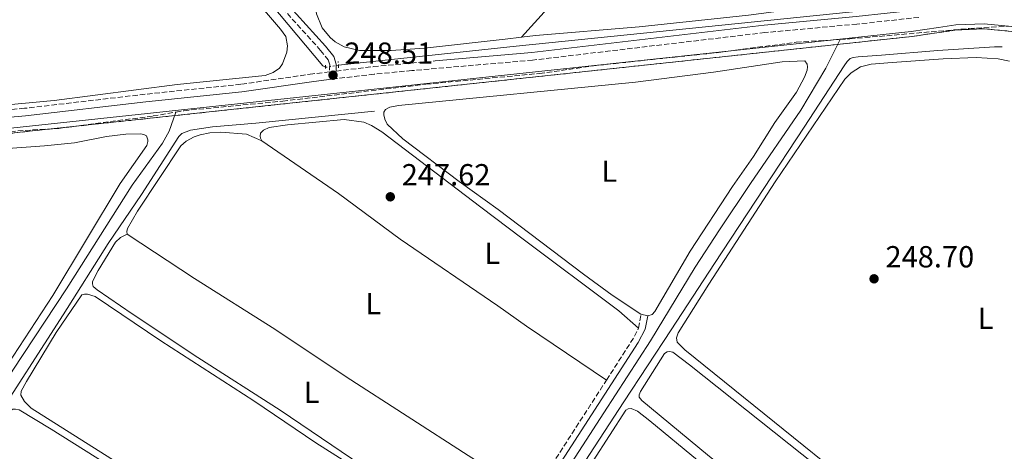
# Model space of a CAD drawing. Units: metres. Extents: x 626036 to 629530, y 4643965 to 4646339.
# Drawn here: x 627712 to 628036, y 4645678 to 4645820 of the extents above; entities that cross this region are included whole.
import ezdxf
from ezdxf.enums import TextEntityAlignment as Align

# ---------------------------------------------------------------- set-up
doc = ezdxf.new("R2010")
doc.units = ezdxf.units.M
doc.header["$MEASUREMENT"] = 0
for name, pattern in [('DGN Style 2', [1.7399219301090239, 1.043953158065414, -0.6959687720436097]), ('DGN Style 3', [2.435890702152634, 1.739921930109024, -0.6959687720436097]), ('DGN Style 5', [1.217945351076317, 0.5219765790327072, -0.6959687720436097])]:
    doc.linetypes.add(name, pattern=pattern)
for name, color, linetype, lineweight in [('Acequia de obra', 4, 'Continuous', 0), ('Acequia sin especificar', 4, 'Continuous', 0), ('Acequia sin especificar no vista', 4, 'DGN Style 5', 0), ('Barranco lineal', 142, 'DGN Style 3', 13), ('Camino', 7, 'DGN Style 3', 0), ('Cota de punto acotado terreno', 7, 'Continuous', 0), ('Etiqueta de uso rústico', 92, 'Continuous', 0), ('Gasoducto', 7, 'Continuous', 13), ('Límite de municipio', 7, 'Continuous', 0), ('Línea de cambio de uso (parcela vista)', 92, 'Continuous', 0), ('Margen derecho', 7, 'Continuous', 0), ('Pontón-alcantarilla (pasos de agua)', 1, 'DGN Style 2', 0), ('Punto acotado terreno (símbolo)', 7, 'Continuous', 0), ('Zona delimitada', 6, 'Continuous', 0)]:
    doc.layers.add(name, color=color, linetype=linetype, lineweight=lineweight)
doc.styles.add('Style-Arial', font='arial.ttf')

# ---------------------------------------------------------------- blocks, each defined once
blk = doc.blocks.new('5PATER')
at = {"layer": 'Punto acotado terreno (símbolo)', "linetype": 'Continuous', "lineweight": 0}
h = blk.add_hatch(color=51, dxfattribs=at)
edge = h.paths.add_edge_path()
edge.add_ellipse((0, 0), major_axis=(-0.1095731443231308, -0.1110710700762829), ratio=0.9994222409660317, start_angle=0, end_angle=360)

msp = doc.modelspace()

# ---------------------------------------------------------------- linework, layer by layer
at = {"layer": 'Acequia de obra', "color": 4, "linetype": 'Continuous', "lineweight": 0}
for points in [[(627541.9900000002, 4646111.470000001, 249.1300000000047), (627546.79, 4646115.4, 249), (627547.6799999997, 4646115.630000001, 248.9100000000035), (627548.3300000001, 4646115.34, 248.9100000000035), (627576.5099999999, 4646083, 248.9499999999971), (627633.9000000004, 4646015.039999999, 249.1199999999953), (627652.79, 4645993.109999999, 249.1199999999953), (627718.04, 4645915.9, 248.8699999999953), (627726.8899999997, 4645904.970000001, 249), (627768.1399999997, 4645856.9, 249.1199999999953), (627794.5999999996, 4645825.470000001, 249.0800000000018), (627811.6399999997, 4645805.09, 248.6999999999971), (627812.5599999997, 4645804.630000001, 248.6399999999994)], [(627816.75, 4645805.279999999, 248.6399999999994), (627875.1600000003, 4645811.560000001, 248.6399999999994), (628030.7100000001, 4645827.51, 248.5500000000029), (628034.54, 4645827.550000001, 248.5500000000029), (628044.2100000001, 4645826.49, 248.5500000000029), (628062.7599999999, 4645825.220000001, 248.5500000000029), (628085.6100000005, 4645822.880000001, 248.5500000000029), (628097.0099999999, 4645822.230000001, 248.5500000000029), (628168.8200000003, 4645816.180000001, 248.429999999993), (628237.0700000003, 4645809.949999999, 248.429999999993), (628263.1399999997, 4645807.24, 248.429999999993), (628279.4900000002, 4645805.220000001, 247.3999999999942)], [(627896.2000000002, 4645672.609999999, 247.9900000000052), (627910.5599999997, 4645694.67, 248.0800000000018), (627926.1100000005, 4645718.369999999, 248.1499999999942), (627940.3300000001, 4645740.100000001, 247.9799999999959), (627956.5700000003, 4645764.779999999, 247.9400000000023), (627969.75, 4645784.949999999, 247.9400000000023), (627982.9299999997, 4645805.15, 247.929999999993), (627983.8799999999, 4645806.49, 247.929999999993), (627984.9000000004, 4645807.480000001, 247.929999999993), (627985.8700000001, 4645807.83, 247.929999999993), (627987.4800000006, 4645808.060000001, 247.929999999993), (627995.2000000002, 4645808.619999999, 247.929999999993), (628013.7199999997, 4645810.17, 247.929999999993), (628032.3499999996, 4645811.34, 247.929999999993), (628034.8300000001, 4645811.34, 247.929999999993)], [(627520.5499999998, 4645406.460000001, 248.8999999999942), (627553.1200000001, 4645457.390000001, 249.1300000000047), (627560.9900000002, 4645468.67, 249.2299999999959), (627585.7300000006, 4645507.26, 248.429999999993), (627610.75, 4645546.050000001, 248.429999999993), (627633.0199999996, 4645579.130000001, 248.3899999999994), (627640.9299999997, 4645592.08, 248.3300000000018), (627649.4299999997, 4645604.730000001, 248.2599999999948), (627664.0199999996, 4645628.24, 247.9600000000064), (627674.25, 4645643.17, 247.9600000000064), (627702.6399999997, 4645686.609999999, 247.9900000000052), (627726.2999999998, 4645723.300000001, 247.9900000000052), (627741.0899999999, 4645746.730000001, 247.7899999999936), (627752.0099999999, 4645762.850000001, 247.7899999999936), (627764.2999999998, 4645781.84, 247.2599999999948), (627765.3300000001, 4645782.9, 247.2599999999948), (627768.1399999997, 4645783.949999999, 247.2899999999936), (627775.3300000001, 4645785, 247.2899999999936), (627789.5800000001, 4645786.199999999, 247.1600000000035), (627828.6299999999, 4645790.17, 247.5299999999988)]]:
    msp.add_polyline3d(points, dxfattribs=at)
at = {"layer": 'Acequia sin especificar', "color": 4, "linetype": 'Continuous', "lineweight": 0}
for points in [[(627719.5700000003, 4645401, 248.0800000000018), (627740.2400000002, 4645431.850000001, 248.1499999999942), (627772.5599999997, 4645483.65, 248.0800000000018), (627780.3600000005, 4645495.25, 248.0800000000018), (627799.0199999996, 4645524.560000001, 248.0500000000029), (627818.7100000001, 4645554.5, 247.9799999999959), (627840.3300000001, 4645588.699999999, 247.9799999999959), (627844.5800000001, 4645594.76, 247.9199999999983), (627846.3700000001, 4645598.289999999, 247.9199999999983), (627848.04, 4645603.789999999, 247.9199999999983), (627862.8600000005, 4645628.100000001, 247.7799999999988), (627878.75, 4645652.25, 247.6499999999942), (627891.0999999996, 4645671.25, 247.6100000000006), (627904.0099999999, 4645691.050000001, 247.2700000000041), (627919.29, 4645714.74, 247.0200000000041), (627933.9500000002, 4645738.869999999, 247.0200000000041), (627942.0199999996, 4645751.199999999, 246.9799999999959), (627952.1699999999, 4645766.41, 246.9400000000023), (627968.6900000004, 4645790.480000001, 246.7700000000041), (627976.8899999997, 4645804.32, 246.3999999999942), (627981.6100000005, 4645813.74, 246.0899999999965)], [(627445.1299999999, 4645290.880000001, 249.8899999999994), (627443.5800000001, 4645292.380000001, 249.8899999999994), (627490.9299999997, 4645366.230000001, 249.3600000000006), (627504.4299999997, 4645385.550000001, 249.3600000000006), (627524.54, 4645416.08, 248.929999999993), (627542.4199999999, 4645445.75, 248.8899999999994), (627569.4000000004, 4645486.730000001, 248.9900000000052), (627583.6200000001, 4645510.539999999, 248.5899999999965), (627593.2300000006, 4645524.390000001, 248.5899999999965), (627608.9000000004, 4645548.710000001, 248.6900000000023), (627627.0899999999, 4645575.380000001, 248.6600000000035), (627637.8700000001, 4645592.310000001, 248.5299999999988), (627656.4199999999, 4645619.640000001, 248.0599999999977), (627693.0800000001, 4645677.640000001, 247.9900000000052), (627709.7300000006, 4645705.100000001, 247.6900000000023), (627727.3600000005, 4645731.850000001, 247.6600000000035), (627748.9400000004, 4645765.92, 247.4199999999983), (627758.9299999997, 4645779.65, 247.2599999999948), (627761.0999999996, 4645783.619999999, 247.1900000000023), (627763.3499999996, 4645789.9, 246.6199999999953)]]:
    msp.add_polyline3d(points, dxfattribs=at)
at = {"layer": 'Acequia sin especificar no vista', "color": 4, "linetype": 'DGN Style 5', "lineweight": 0, "elevation": 248.6399999999994, "flags": 128}
msp.add_lwpolyline([(627812.5599999997, 4645804.630000001), (627816.75, 4645805.279999999)], dxfattribs=at)
at = {"layer": 'Barranco lineal', "color": 142, "linetype": 'DGN Style 3', "lineweight": 13}
for points in [[(627981.6100000005, 4645813.74, 246.0899999999965), (627984.8300000001, 4645813.939999999, 246.0500000000029), (628023.9800000006, 4645817.380000001, 245.8399999999965), (628036.7999999998, 4645818.130000001, 245.8399999999965), (628040.9299999997, 4645818, 245.8399999999965), (628060.29, 4645816.029999999, 245.7100000000064), (628097, 4645813.300000001, 245.6300000000047), (628107.8899999997, 4645812.810000001, 245.5899999999965), (628120.9500000002, 4645810.430000001, 245.5500000000029), (628137.2699999996, 4645809.800000001, 245.5500000000029), (628161.1500000004, 4645807.52, 245.5500000000029), (628172.6900000004, 4645807.609999999, 245.5500000000029), (628180.2699999996, 4645806.470000001, 245.5500000000029)], [(627763.3499999996, 4645789.9, 246.6199999999953), (627765.9900000002, 4645790.350000001, 246.6199999999953), (627798.4500000002, 4645793.49, 246.6199999999953), (627845.5, 4645799.039999999, 246.5500000000029), (627882.8300000001, 4645802.59, 246.5500000000029), (627902.1600000003, 4645805.289999999, 246.4199999999983), (627942.3700000001, 4645809.58, 246.4199999999983), (627967.1799999997, 4645812.869999999, 246.2599999999948), (627981.6100000005, 4645813.74, 246.0899999999965)], [(627550.9100000003, 4645767.300000001, 247.1499999999942), (627556.5999999996, 4645767.640000001, 247.1499999999942), (627579.6600000003, 4645770.640000001, 247.0899999999965), (627606.1900000004, 4645772.84, 246.75), (627624.1600000003, 4645775.210000001, 246.8800000000047), (627639.79, 4645776.980000001, 246.5500000000029), (627704.1100000005, 4645783.26, 246.6199999999953), (627724.9199999999, 4645784.550000001, 246.6199999999953), (627755.8700000001, 4645788.609999999, 246.6199999999953), (627763.3499999996, 4645789.9, 246.6199999999953)]]:
    msp.add_polyline3d(points, dxfattribs=at)
at = {"layer": 'Camino', "color": 7, "linetype": 'DGN Style 3', "lineweight": 0, "extrusion": (0.007115924159082285, 0.04047181877449461, 0.9991553410298354), "elevation": 192736.7406667095, "flags": 128}
msp.add_lwpolyline([(186060.2819443929, -4680300.811663011), (186060.2819443931, -4680305.43536283)], dxfattribs=at)
at = {"layer": 'Camino', "color": 7, "linetype": 'DGN Style 3', "lineweight": 0, "extrusion": (0.00510644953962395, -0.002561228612112507, 0.9999836820074094), "elevation": -8444.274091585921, "flags": 128}
msp.add_lwpolyline([(627895.3865628754, 4645695.429938727), (627904.2964977701, 4645709.289984188), (627905.8964769117, 4645712.479994653)], dxfattribs=at)
at = {"layer": 'Camino', "color": 7, "linetype": 'DGN Style 3', "lineweight": 0, "extrusion": (0.0003581273283859452, 0.0005565354161316166, 0.9999997810065497), "elevation": 3058.437424121214, "flags": 128}
msp.add_lwpolyline([(627880.1808841282, 4645662.717325745), (627904.7108933001, 4645700.837331648)], dxfattribs=at)
at = {"layer": 'Camino', "color": 7, "linetype": 'DGN Style 3', "lineweight": 0}
for points in [[(627791.8199999994, 4645831.34, 248), (627810.9200000013, 4645810.170000004, 248.2400000000053), (627813.3999999978, 4645807.11, 248.3000000000029), (627813.940000001, 4645805.41, 248.3399999999966), (627813.8599999984, 4645803.120000001, 248.5299999999988), (627808.3199999996, 4645802.460000002, 248.3899999999993), (627784.7100000015, 4645799.039999999, 248.1199999999953), (627753.2199999979, 4645795.760000003, 248.2899999999937), (627713.6299999983, 4645791.13, 248.1699999999983), (627697.6000000021, 4645789.680000001, 248.3600000000007), (627675.78, 4645787.24, 248.2499999999999), (627634.239999997, 4645783.120000003, 248.5299999999988), (627616.8799999985, 4645781.080000003, 248.1199999999953), (627591.4899999968, 4645778.390000001, 248.0599999999978), (627574.229999999, 4645776.79, 248.3300000000018), (627559.6199999999, 4645775.430000002, 248.5599999999977), (627540.4100000008, 4645773.310000001, 248.7200000000011)], [(628007.4600000007, 4645821.030000002, 248.3000000000029), (627987.1400000007, 4645818.800000001, 248.1699999999983), (627956.9099999999, 4645816.04, 248.0399999999935), (627880.5599999983, 4645806.970000001, 248.0399999999935), (627840.8599999994, 4645803.530000002, 248.4400000000023), (627828.4999999988, 4645802.370000003, 248.8899999999994), (627816.1400000004, 4645800.890000001, 248.5800000000017)], [(627815.9699999985, 4645803.370000001, 248.5099999999947), (627828.2399999973, 4645804.84, 248.8899999999994), (627840.6400000004, 4645806, 248.4400000000023), (627848.5100000004, 4645806.690000002, 248.3600000000007)]]:
    msp.add_polyline3d(points, dxfattribs=at)
at = {"layer": 'Gasoducto', "color": 7, "linetype": 'Continuous', "lineweight": 13, "extrusion": (-0.002219302575400654, 0.001492974455562401, 0.999996422855279), "elevation": 5799.853050181342, "flags": 128}
msp.add_lwpolyline([(626655.1703067935, 4646204.229092939), (626590.8502654526, 4646153.19907106), (627221.9762124707, 4644843.127576008), (627766.8703744706, 4643991.996627435)], dxfattribs=at)
at = {"layer": 'Límite de municipio', "color": 7, "linetype": 'Continuous', "lineweight": 0}
msp.add_polyline3d([(627289.5300000012, 4645739.399999999, 249.1), (627643.75, 4645777.57, 246.65), (628004.9499999993, 4645816.370000001, 246.25), (628013.9499999993, 4645817.670000002, 246.35), (628019.6600000003, 4645818.530000002, 246.45), (628028.9299999997, 4645818.949999999, 246.41), (628060.7600000016, 4645815.809999999, 245.8), (628222.8000000007, 4645801.330000003, 245.76), (628324.5300000012, 4645790.88, 245.98), (628337.2899999992, 4645786.830000003, 246.88), (628630.0799999982, 4645693.830000003, 246.75)], dxfattribs=at)
at = {"layer": 'Línea de cambio de uso (parcela vista)', "color": 92, "linetype": 'Continuous', "lineweight": 0, "elevation": 247.8699999999953, "flags": 128}
msp.add_lwpolyline([(627918.3799999999, 4645722.890000001), (627916.1500000004, 4645723.42)], dxfattribs=at)
at = {"layer": 'Línea de cambio de uso (parcela vista)', "color": 92, "linetype": 'Continuous', "lineweight": 0}
for points in [[(627546.3700000001, 4646104.980000001, 248.070000000007), (627548.4000000004, 4646105.380000001, 248.070000000007), (627549.8600000005, 4646105.310000001, 248.070000000007), (627552.0999999996, 4646104.390000001, 248.070000000007), (627554.7999999998, 4646102.42, 248.070000000007), (627569.2300000006, 4646087.470000001, 248.0299999999988), (627611.75, 4646036.529999999, 247.9400000000023), (627645.5499999998, 4645997.32, 247.9900000000052), (627686.4400000004, 4645948.42, 247.8999999999942), (627715.8899999997, 4645914.480000001, 247.7400000000052), (627750.1299999999, 4645873.460000001, 247.7799999999988), (627760.6799999997, 4645860.42, 247.8600000000006), (627797.7300000006, 4645817.199999999, 247.820000000007), (627799.4400000004, 4645814.730000001, 247.820000000007), (627800, 4645811.630000001, 247.7799999999988), (627799.8399999999, 4645809.600000001, 247.7799999999988), (627798.3799999999, 4645805.810000001, 247.7799999999988), (627797.3700000001, 4645804.279999999, 247.7799999999988), (627795.3600000005, 4645802.880000001, 247.7799999999988), (627792.6399999997, 4645801.880000001, 247.6900000000023), (627763.8099999997, 4645798.92, 247.7400000000052), (627723.3399999999, 4645793.730000001, 247.7400000000052), (627693.7599999999, 4645790.91, 247.8099999999977)], [(627876.9400000004, 4645814.560000001, 247.8699999999953), (627902.5300000003, 4645842.939999999, 247.9499999999971), (627932.2800000003, 4645874.189999999, 248.1199999999953), (627959.4900000002, 4645904.600000001, 248.1199999999953), (627978.3799999999, 4645924.960000001, 247.6999999999971), (628059.2999999998, 4646012.220000001, 247.8699999999953), (628085.5, 4646041.060000001, 247.4499999999971)], [(627809.7300000006, 4645825.029999999, 247.820000000007), (627809.3499999996, 4645823.76, 247.820000000007), (627809.5, 4645822.180000001, 247.820000000007), (627811.4699999997, 4645817.59, 247.7799999999988), (627814.0700000003, 4645814.380000001, 247.6499999999942), (627815.6699999999, 4645812.99, 247.6100000000006), (627818.6500000004, 4645811.390000001, 247.3600000000006), (627823.6699999999, 4645810.180000001, 247.320000000007), (627834.0599999997, 4645810.17, 247.320000000007), (627845.0899999999, 4645810.890000001, 247.3600000000006), (627871.5700000003, 4645813.9, 247.8699999999953), (627876.9400000004, 4645814.560000001, 247.8699999999953)], [(627876.9400000004, 4645814.560000001, 247.8699999999953), (627881.4600000001, 4645815.109999999, 247.8699999999953), (627915.5300000003, 4645817.91, 247.7400000000052), (627951.4699999997, 4645821.710000001, 247.5299999999988), (627966.5, 4645823.76, 247.5299999999988)], [(627916.1500000004, 4645723.42, 247.8699999999953), (627906.7199999997, 4645729.689999999, 247.929999999993), (627897.2300000006, 4645736.619999999, 247.929999999993), (627869.2699999996, 4645757.91, 247.9700000000012), (627856.3899999997, 4645767.050000001, 247.9700000000012), (627837.8799999999, 4645781.130000001, 247.8699999999953), (627832.8099999997, 4645785.960000001, 247.9700000000012), (627831.9900000002, 4645787.619999999, 247.9700000000012), (627831.6799999997, 4645788.960000001, 247.9700000000012), (627831.6900000004, 4645789.84, 247.9700000000012), (627832.2000000002, 4645790.77, 247.9700000000012), (627833.6100000005, 4645791.5, 247.9700000000012), (627836.4800000006, 4645792.060000001, 247.9700000000012), (627914.3499999996, 4645799.730000001, 248), (627940.0099999999, 4645803.060000001, 247.9700000000012), (627962.5300000003, 4645806.359999999, 248.070000000007), (627970.0199999996, 4645806.710000001, 247.8999999999942), (627970.7599999999, 4645805.689999999, 247.8699999999953), (627970.8799999999, 4645804.720000001, 247.8699999999953), (627970.7800000003, 4645803.66, 247.8699999999953), (627969.9199999999, 4645801.359999999, 247.8300000000018), (627967.2300000006, 4645796.470000001, 247.8300000000018), (627960.2000000002, 4645786.5, 247.8300000000018), (627953.1799999997, 4645775.33, 247.8300000000018), (627946.2800000003, 4645765.4, 247.8300000000018), (627932.3600000005, 4645744.220000001, 247.8699999999953), (627920.6900000004, 4645724.289999999, 247.8699999999953), (627919.8099999997, 4645723.350000001, 247.8300000000018), (627918.3799999999, 4645722.890000001, 247.8699999999953)], [(628037.29, 4645806.619999999, 248.4700000000012), (628033.5599999997, 4645807.369999999, 248.4199999999983), (628026.3099999997, 4645807.789999999, 248.4199999999983), (628015.4800000006, 4645807.449999999, 248.3800000000047), (627998.6600000003, 4645806.24, 248.0099999999948), (627991.8099999997, 4645805.65, 247.9600000000064), (627988.3300000001, 4645804.789999999, 247.9600000000064), (627985.25, 4645802.810000001, 247.9199999999983), (627983.1100000005, 4645800.74, 247.9199999999983), (627960.2300000006, 4645766.970000001, 247.9600000000064), (627938.4199999999, 4645733.369999999, 248.1199999999953), (627928.4000000004, 4645717.380000001, 248.2100000000064), (627927.8799999999, 4645715.65, 248.2100000000064), (627928.04, 4645714.300000001, 248.2100000000064), (627930.6299999999, 4645711.76, 248.1699999999983), (628015.0300000003, 4645643.57, 248.1699999999983), (628052.5599999997, 4645614.109999999, 248.0500000000029)], [(627791.6399999997, 4645780.5, 247.6199999999953), (627791.1699999999, 4645781.300000001, 247.6199999999953), (627791.0099999999, 4645781.960000001, 247.6199999999953), (627791.1900000004, 4645783.01, 247.6600000000035), (627792.1600000003, 4645783.99, 247.6600000000035), (627794.0300000003, 4645784.869999999, 247.6999999999971), (627799.9800000006, 4645785.730000001, 247.7899999999936), (627818.6299999999, 4645787.470000001, 248.1600000000035), (627825.1600000003, 4645786.560000001, 247.8699999999953), (627827.6399999997, 4645785.49, 247.7899999999936), (627830.9699999997, 4645783.359999999, 247.7899999999936), (627863.5499999998, 4645758.609999999, 247.75), (627877.0300000003, 4645748.41, 248.179999999993), (627908.8499999996, 4645724.609999999, 247.9799999999959), (627915.3499999996, 4645718.869999999, 248.0599999999977)], [(627680.8700000001, 4645775.960000001, 248.5800000000018), (627720.2100000001, 4645778.84, 248.1100000000006), (627730.0300000003, 4645779.83, 248.2100000000064), (627740.5599999997, 4645781.850000001, 248.2100000000064), (627746.8799999999, 4645782.619999999, 248.2100000000064), (627751.8200000003, 4645782.74, 248.2100000000064), (627753.0199999996, 4645782.460000001, 248.179999999993), (627753.6500000004, 4645782.130000001, 248.179999999993), (627754.1799999997, 4645780.810000001, 248.1399999999994), (627754.1900000004, 4645780.230000001, 248.0399999999936), (627753.7999999998, 4645778.960000001, 247.9799999999959), (627745.0099999999, 4645766.449999999, 248.0099999999948), (627722.9400000004, 4645729.65, 248.3500000000058), (627706.1500000004, 4645704.01, 248.1399999999994)], [(627747.3600000005, 4645749.800000001, 247.8000000000029), (627747.1900000004, 4645750.65, 247.8399999999965), (627747.4400000004, 4645751.66, 247.8399999999965), (627750.7300000006, 4645757.380000001, 247.8399999999965), (627765.0099999999, 4645778.77, 247.8399999999965), (627766.7000000002, 4645780.289999999, 247.9199999999983), (627769.3099999997, 4645781.800000001, 247.9199999999983), (627771.3700000001, 4645782.430000001, 247.9199999999983), (627774.5300000003, 4645783.039999999, 247.9199999999983), (627778.1600000003, 4645783.24, 247.9199999999983), (627786.5999999996, 4645782.680000001, 247.9600000000064), (627791.6399999997, 4645780.5, 247.6199999999953)], [(627904.8399999999, 4645701.82, 248.070000000007), (627878.5899999999, 4645719.560000001, 247.9700000000012), (627869.1399999997, 4645726.230000001, 247.75), (627837.0800000001, 4645748.16, 247.6999999999971), (627816.8099999997, 4645763.15, 247.6600000000035), (627791.6399999997, 4645780.5, 247.6199999999953)], [(627747.3600000005, 4645749.800000001, 247.8000000000029), (627745.1200000001, 4645748.680000001, 247.820000000007), (627743.54, 4645747.100000001, 247.820000000007), (627737.7999999998, 4645737.82, 247.820000000007), (627736.0099999999, 4645734.24, 247.820000000007), (627735.9199999999, 4645733.390000001, 247.820000000007), (627736.1699999999, 4645732.539999999, 247.820000000007), (627737.5099999999, 4645731.439999999, 247.820000000007), (627749.0099999999, 4645723.550000001, 247.9499999999971), (627770.5199999996, 4645709.189999999, 247.9499999999971), (627797.6699999999, 4645691.91, 248.070000000007), (627834.6600000003, 4645666.869999999, 248.0299999999988), (627865.4000000004, 4645647.08, 247.9900000000052), (627866.2599999999, 4645646.850000001, 247.9900000000052), (627866.7699999996, 4645647.029999999, 247.9900000000052), (627867.5099999999, 4645647.51, 247.9900000000052), (627876.2199999997, 4645659.84, 247.9900000000052), (627876.79, 4645661.5, 248.0299999999988), (627878.2199999997, 4645665.02, 248.0599999999977)], [(627747.3600000005, 4645749.800000001, 247.8000000000029), (627769.5199999996, 4645735.180000001, 247.75), (627795.8399999999, 4645718.51, 247.75), (627819.3499999996, 4645702.890000001, 247.75), (627859.3399999999, 4645676.970000001, 247.75), (627878.2199999997, 4645665.02, 248.0599999999977)], [(627772.3399999999, 4645656.859999999, 248.1499999999942), (627715.7599999999, 4645692.619999999, 248.1499999999942), (627713.5899999999, 4645694.730000001, 248.1499999999942), (627712.4100000003, 4645696.800000001, 248.1499999999942), (627712.5599999997, 4645698.109999999, 248.1900000000023), (627714.2199999997, 4645701.34, 248.2299999999959), (627723.9900000002, 4645717.449999999, 248.1499999999942), (627732.4800000006, 4645729.77, 248.1499999999942), (627733.3399999999, 4645730.029999999, 248.1499999999942), (627734.2800000003, 4645730.09, 248.1499999999942), (627736.8099999997, 4645729.230000001, 248.1499999999942), (627758.3799999999, 4645714.689999999, 247.9799999999959), (627788.9800000006, 4645694.939999999, 247.8500000000058), (627809.3099999997, 4645681.199999999, 247.7700000000041), (627826.9600000001, 4645669.980000001, 247.8099999999977)], [(628037.4199999999, 4645596.779999999, 248.0800000000018), (628015.5300000003, 4645613.390000001, 248.0800000000018), (628000.5899999999, 4645626.029999999, 248.1699999999983), (627985.9600000001, 4645637.850000001, 248.2100000000064), (627969.9600000001, 4645651.5, 248.25), (627938.0300000003, 4645677.199999999, 248.25), (627916.4500000002, 4645695.050000001, 248.0399999999936), (627915.54, 4645696.16, 248.0399999999936), (627915.5599999997, 4645696.949999999, 248.0800000000018), (627916.0599999997, 4645698.09, 248.0800000000018), (627923.9100000003, 4645710.560000001, 248.1199999999953), (627924.7400000002, 4645711.130000001, 248.1199999999953), (627925.5700000003, 4645711.24, 248.1199999999953), (627926.6600000003, 4645710.930000001, 248.1199999999953), (627932.1500000004, 4645706.859999999, 248.1699999999983), (627973.8700000001, 4645673.560000001, 248.1699999999983), (628041.4600000001, 4645618.630000001, 248.1699999999983), (628048.2599999999, 4645612.890000001, 248), (628048.54, 4645612.310000001, 248), (628048.5199999996, 4645611.689999999, 248), (628039.5300000003, 4645597.470000001, 248.0800000000018), (628038.5300000003, 4645596.789999999, 248.0800000000018), (628037.4199999999, 4645596.779999999, 248.0800000000018)], [(627816.2199999997, 4645568.310000001, 248.1699999999983), (627817.2100000001, 4645568.300000001, 248.1699999999983), (627818.3200000003, 4645568.75, 248.1699999999983), (627819.2400000002, 4645569.449999999, 248.1699999999983), (627827.2400000002, 4645580.609999999, 248.1699999999983), (627838.9600000001, 4645601.66, 248.0500000000029), (627839.8099999997, 4645604.560000001, 248.0500000000029), (627839.5499999998, 4645607.449999999, 248.0899999999965), (627838.6299999999, 4645609.4, 248.0500000000029), (627836.7000000002, 4645611.17, 248.0500000000029), (627827.2699999996, 4645617.609999999, 248.0899999999965), (627759.8099999997, 4645662.15, 248.2599999999948), (627722.3399999999, 4645685.710000001, 248.0899999999965), (627711.8499999996, 4645691.99, 247.8399999999965), (627710.6500000004, 4645692.25, 247.8399999999965), (627709.8200000003, 4645692.210000001, 247.8399999999965), (627708.9500000002, 4645691.65, 247.8399999999965), (627703.7400000002, 4645684.230000001, 247.9600000000064), (627689.2100000001, 4645662.050000001, 248.0500000000029), (627687.2400000002, 4645658.060000001, 248.0899999999965), (627686.8499999996, 4645655.65, 248.2899999999936)], [(627900.4400000004, 4645675.300000001, 248.179999999993), (627911.2400000002, 4645691.9, 248.2200000000012), (627911.9900000002, 4645692.380000001, 248.25), (627912.9900000002, 4645692.41, 248.25), (627914.9699999997, 4645691.600000001, 248.25), (627919.04, 4645688.430000001, 248.2100000000064), (627934.7699999996, 4645675.460000001, 247.7899999999936)]]:
    msp.add_polyline3d(points, dxfattribs=at)
at = {"layer": 'Línea de cambio de uso (parcela vista)', "color": 7, "linetype": 'DGN Style 3', "lineweight": 0}
msp.add_polyline3d([(628556.7933, 4645715.383300001, 246.7311000000045), (628428.4199999999, 4645756.16, 246.9799999999959), (628406.0443000002, 4645763.2686, 247.0629999999946), (628402.9685000004, 4645764.2457, 247.0743999999977), (628336.79, 4645785.27, 247.320000000007), (628324.2000000002, 4645789.27, 247.3699999999953), (628222.6399999997, 4645799.699999999, 247.7599999999948), (628060.5999999996, 4645814.180000001, 248.3999999999942), (628028.8799999999, 4645817.310000001, 248.5200000000041), (628019.8099999997, 4645816.9, 248.5599999999977), (628014.1900000004, 4645816.050000001, 248.5800000000018), (628005.1500000004, 4645814.75, 248.6199999999953), (627782.4299999997, 4645790.82, 249.5299999999988), (627643.9299999997, 4645775.939999999, 249.7299999999959), (627551.3831000002, 4645765.9715, 249.863400000002)], dxfattribs=at)
at = {"layer": 'Margen derecho', "color": 7, "linetype": 'Continuous', "lineweight": 0}
for points in [[(627815.9699999985, 4645803.370000001, 248.5099999999947), (627816.0599999977, 4645805.690000001, 248.3399999999966), (627815.2899999989, 4645808.13, 248.3000000000029), (627812.5199999994, 4645811.540000001, 248.2400000000053), (627793.4099999988, 4645832.710000004, 248)], [(628310.9899999973, 4645800.690000001, 246.929999999993), (628302.8799999979, 4645801.399999999, 246.8899999999995), (628263.510000002, 4645805.470000001, 247.6900000000025), (628226.609999999, 4645808.81, 248.1399999999994), (628199.4800000007, 4645811.850000001, 248.3500000000058), (628173.7699999993, 4645814.38, 248.3300000000018), (628071.55, 4645823.030000002, 248.3000000000029), (628035.1400000012, 4645825.580000003, 248.0899999999965), (628020.5799999969, 4645824.920000004, 247.9199999999984), (628007.1900000003, 4645823.500000001, 248.3000000000029), (627986.8900000004, 4645821.270000001, 248.1699999999983), (627956.6499999984, 4645818.510000003, 248.0399999999935), (627880.3399999993, 4645809.450000001, 248.0399999999935), (627848.5100000004, 4645806.690000002, 248.3600000000007)], [(627393.6700000011, 4645757.410000001, 250.1399999999994), (627395.1999999977, 4645757.04, 250.1000000000058), (627398.7499999994, 4645756.800000002, 249.929999999993), (627403.6000000021, 4645756.910000001, 249.8999999999943), (627413.5599999975, 4645757.750000001, 249.570000000007), (627430.8299999987, 4645759.45, 249.4700000000012), (627501.6000000013, 4645768.210000002, 249.0299999999988), (627509.1499999972, 4645768.580000003, 249.1900000000023), (627524.0200000001, 4645769.620000003, 248.729999999996), (627540.640000001, 4645770.840000001, 248.7200000000011), (627559.8799999993, 4645772.960000002, 248.5599999999977), (627591.7399999973, 4645775.920000004, 248.0599999999978), (627617.149999999, 4645778.61, 248.1199999999953), (627634.510000002, 4645780.649999999, 248.5299999999988), (627676.0399999992, 4645784.770000001, 248.2499999999999), (627697.8500000001, 4645787.210000001, 248.3600000000007), (627713.8899999998, 4645788.649999999, 248.1699999999983), (627753.4899999984, 4645793.290000001, 248.2899999999937), (627785.010000001, 4645796.580000003, 248.1199999999953), (627808.649999998, 4645799.989999999, 248.3899999999993), (627816.1400000004, 4645800.890000001, 248.5800000000017)], [(627562.2999999998, 4645159.780000002, 249.8300000000019), (627562.1799999991, 4645161.330000004, 249.8300000000019), (627562.4099999993, 4645162.980000001, 249.8999999999943), (627563.0199999996, 4645165.06, 249.9400000000023), (627564.4299999999, 4645167.710000004, 249.8999999999943), (627573.25, 4645179.760000003, 249.7799999999989), (627590.2699999987, 4645205, 249.7100000000065), (627633.98, 4645273.969999999, 249.6499999999942), (627652.8500000016, 4645303.63, 249.2299999999959), (627685.36, 4645353.38, 249.2299999999959), (627725.98, 4645416.810000001, 248.6999999999971), (627756.0599999988, 4645463.050000002, 248.7899999999935), (627770.6799999991, 4645486, 248.4299999999931), (627791.9800000003, 4645518.370000003, 248.5200000000042), (627831.9600000011, 4645580.710000002, 248.2499999999999), (627846.1499999977, 4645606.730000001, 248.2400000000053), (627853.4699999979, 4645618.780000002, 248.2799999999988), (627865.5799999982, 4645637.300000002, 247.9199999999984), (627880.2399999987, 4645659.820000002, 248.1000000000059), (627915.2500000006, 4645714.180000001, 248.0599999999978), (627917.5500000005, 4645718.510000003, 248.0399999999935), (627918.3799999976, 4645722.890000002, 247.8699999999954)]]:
    msp.add_polyline3d(points, dxfattribs=at)
at = {"layer": 'Pontón-alcantarilla (pasos de agua)', "color": 1, "linetype": 'DGN Style 2', "lineweight": 0, "elevation": 248.7400000000052, "flags": 128}
msp.add_lwpolyline([(627812.54, 4645805.310000001), (627812.5800000001, 4645803.66)], dxfattribs=at)
at = {"layer": 'Pontón-alcantarilla (pasos de agua)', "color": 1, "linetype": 'DGN Style 2', "lineweight": 0, "extrusion": (-0.003381080292694318, 0.06863593017772436, 0.9976360445496608), "elevation": 316994.5143541072, "flags": 128}
msp.add_lwpolyline([(-855636.6141643741, -4598375.106436548), (-855636.6141643741, -4598377.143714142)], dxfattribs=at)
at = {"layer": 'Zona delimitada', "color": 6, "linetype": 'Continuous', "lineweight": 0}
msp.add_polyline3d([(627516.9900000002, 4645762.27, 249.8600000000006), (627546.8200000003, 4645765.480000001, 249.8699999999953), (627643.9299999997, 4645775.939999999, 249.7299999999959), (627782.4299999997, 4645790.82, 249.5299999999988), (628005.1500000004, 4645814.75, 248.6199999999953), (628014.1900000004, 4645816.050000001, 248.5800000000018), (628019.8099999997, 4645816.9, 248.5599999999977), (628028.8799999999, 4645817.310000001, 248.5200000000041), (628060.5999999996, 4645814.180000001, 248.3999999999942), (628222.6399999997, 4645799.699999999, 247.7599999999948), (628324.2000000002, 4645789.27, 247.3699999999953), (628336.79, 4645785.27, 247.320000000007), (628428.4199999999, 4645756.16, 246.9799999999959), (628629.5899999999, 4645692.26, 246.5899999999965)], dxfattribs=at)

# ---------------------------------------------------------------- block references
at = {"layer": 'Punto acotado terreno (símbolo)', "color": 7, "linetype": 'Continuous', "lineweight": 0, "xscale": 10, "yscale": 10, "zscale": 10}
for p in [(627814.9800000003, 4645802.020000001, 248.5099999999952), (627833.8000000005, 4645762.050000002, 247.6199999999958), (627992.7499999988, 4645735.090000001, 248.6999999999971)]:
    msp.add_blockref('5PATER', p, dxfattribs=at)

# ---------------------------------------------------------------- texts
at = {"layer": 'Cota de punto acotado terreno', "color": 7, "linetype": 'Continuous', "lineweight": 0, "style": 'Style-Arial'}
for s, p in [('248.51', (627818.7300000016, 4645805.769999999, 248.5099999999948)), ('247.62', (627837.5500000018, 4645765.800000002, 247.6199999999953)), ('248.70', (627996.4999999999, 4645738.840000001, 248.6999999999971))]:
    msp.add_text(s, height=7.000000000000002, dxfattribs=at).set_placement(p)
at = {"layer": 'Etiqueta de uso rústico', "color": 92, "linetype": 'Continuous', "lineweight": 0, "style": 'Style-Arial'}
for p in [(627905.8014203794, 4645770.470009997, 247.9700000000012), (627867.2614203806, 4645743.460010001, 247.75), (627828.2014203784, 4645726.890009998, 247.7299999999959), (628029.3714203791, 4645722.050009999, 248.4700000000012), (627807.9714203824, 4645697.78001, 247.9199999999983)]:
    msp.add_text('L', height=7.000000000000002, dxfattribs=at).set_placement(p, align=Align.MIDDLE_CENTER)

doc.saveas('drawing.dxf')
